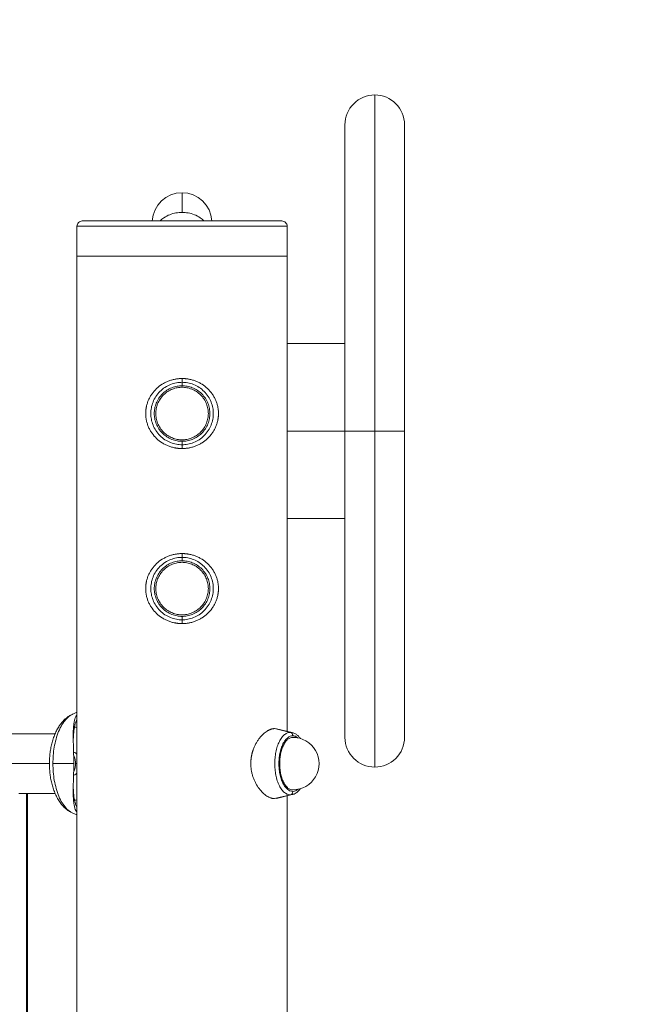
# Model space of a CAD drawing. Units: millimetres. Extents: x -962 to 4520, y -861 to 4933.
# Drawn here: x 1767 to 2122, y 3785 to 4348 of the extents above; entities that cross this region are included whole.
import ezdxf

# ---------------------------------------------------------------- set-up
doc = ezdxf.new("R2010")
doc.units = ezdxf.units.MM
doc.header["$LTSCALE"] = 20
doc.header["$PDSIZE"] = -1
doc.layers.add('размер', color=92, linetype='Continuous', lineweight=15)
doc.dimstyles.new('Размер М1.1', dxfattribs={"dimtxt": 300, "dimasz": 200, "dimexe": 1, "dimexo": 1, "dimgap": 50, "dimtad": 1, "dimdec": 0, "dimzin": 0, "dimtxsty": 'Standard', "dimcen": 2.5, "dimazin": 0, "dimtfac": 1, "dimtmove": 0, "dimatfit": 3, "dimfxl": 1, "dimtzin": 0, "dimarcsym": 0})

# ---------------------------------------------------------------- blocks, each defined once
blk = doc.blocks.new('_D_2')
at = {"layer": 'Defpoints', "color": 0, "transparency": 16777216}
for p in [(380.76, 4932.95), (2602.48, 4932.95), (2659.48, 3222.95)]:
    blk.add_point(p, dxfattribs=at)
at = {"layer": 'размер', "color": 0, "lineweight": -2, "transparency": 16777216}
for p, q in [((2601.48, 4932.95), (379.76, 4932.95)), ((380.76, 3422.95), (380.76, 4732.95)), ((2658.48, 3222.95), (379.76, 3222.95))]:
    blk.add_line(p, q, dxfattribs=at)
at = {"layer": 'размер', "color": 0, "transparency": 16777216}
for points in [[(347.43, 4732.95), (414.09, 4732.95), (380.76, 4932.95)], [(347.43, 3422.95), (414.09, 3422.95), (380.76, 3222.95)]]:
    blk.add_solid(points, dxfattribs=at)
at = {"layer": 'размер', "color": 0, "transparency": 16777216, "insert": (130.76, 4133.23), "char_height": 200, "attachment_point": 2, "rotation": 90}
blk.add_mtext('1600', dxfattribs=at)

msp = doc.modelspace()

# ---------------------------------------------------------------- linework, layer by layer
at = {"color": 7, "linetype": 'Continuous', "lineweight": 18}
for p, q in [((1952.48, 4287.95), (1952.48, 4112.95)), ((1986.48, 4112.95), (1986.48, 4287.95)), ((1799.48, 4212.95), (1799.48, 4229.95)), ((1919.48, 4229.95), (1919.48, 4212.95)), ((1799.48, 3422.95), (1799.48, 4212.95)), ((1919.48, 4212.95), (1919.48, 3941.36)), ((1952.48, 4162.95), (1919.48, 4162.95)), ((1859.48, 4142.95), (1859.48, 4140.78)), ((1952.48, 4112.95), (1952.48, 3937.95)), ((1986.48, 3937.95), (1986.48, 4112.95)), ((1859.48, 4105.12), (1859.48, 4102.95)), ((1919.48, 4062.95), (1952.48, 4062.95)), ((1859.48, 4042.95), (1859.48, 4040.78)), ((1859.48, 4005.12), (1859.48, 4002.95)), ((1799.48, 3952.28), (1797.17, 3951.28)), ((1787, 3939.95), (1729.58, 3939.95)), ((1912.31, 3942.96), (1913.44, 3942.74)), ((1912.31, 3942.95), (1921.32, 3940.78)), ((1922.41, 3940.65), (1913.46, 3942.82)), ((1797.65, 3922.95), (1785.75, 3922.95)), ((1770.75, 3905.95), (1766.25, 3905.95)), ((1770.75, 3905.95), (1770.75, 3539.96)), ((1770.76, 3905.95), (1787, 3905.95)), ((1771.16, 3540.39), (1771.16, 3905.52)), ((1921.32, 3905.12), (1912.31, 3902.95)), ((1913.46, 3903.08), (1922.41, 3905.25)), ((1919.48, 3904.54), (1919.48, 3541.36)), ((1913.44, 3903.18), (1912.31, 3902.95)), ((1797.17, 3894.62), (1799.48, 3893.63))]:
    msp.add_line(p, q, dxfattribs=at)
at = {"color": 8, "linetype": 'Continuous', "lineweight": 18}
for p, q in [((1952.31, 4112.95), (1919.48, 4112.95)), ((1922.44, 3940.58), (1921.32, 3940.78)), ((1922.39, 3940.59), (1922.67, 3940.54)), ((1721.08, 3922.95), (1783.76, 3922.95)), ((1798.65, 3922.95), (1799.48, 3922.95)), ((1921.32, 3905.12), (1922.45, 3905.33)), ((1922.72, 3905.38), (1922.39, 3905.32))]:
    msp.add_line(p, q, dxfattribs=at)
at = {"color": 7, "linetype": 'Continuous', "lineweight": 18}
for centre, radius, start, end in [((1969.48, 4287.95), 17, 89.9983, 180), ((1969.48, 4287.95), 17, 0, 89.9983), ((1859.48, 4232.13), 17, 90.0028, 177.1819), ((1859.48, 4232.13), 17, 2.8228, 90.0028), ((1922.7, 3922.95), 15, 270, 90.0121), ((1969.48, 3937.95), 17, 180, 269.9983), ((1969.48, 3937.95), 17, 269.9983, 0)]:
    msp.add_arc(centre, radius, start, end, dxfattribs=at)
at = {"color": 8, "linetype": 'Continuous', "lineweight": 18}
for points, knots in [([(1969.48, 4304.95), (1969.48, 4304.87), (1969.48, 4304.7), (1969.48, 4303.32), (1969.48, 4301.04), (1969.48, 4297.75), (1969.48, 4293.41), (1969.48, 4288.12), (1969.48, 4281.95), (1969.48, 4274.97), (1969.48, 4267.09), (1969.48, 4258.36), (1969.48, 4248.64), (1969.48, 4237.97), (1969.48, 4226.37), (1969.48, 4214.17), (1969.48, 4201.5), (1969.48, 4188.47), (1969.48, 4175.46), (1969.48, 4162.6), (1969.48, 4150), (1969.48, 4137.49), (1969.48, 4125.15), (1969.48, 4116.99), (1969.48, 4112.95)], [0, 0, 0, 0, 0.042564, 0.086243, 0.130955, 0.176623, 0.223157, 0.270454, 0.315645, 0.361308, 0.407333, 0.4536, 0.499991, 0.549189, 0.598241, 0.647002, 0.695335, 0.743107, 0.790197, 0.833872, 0.876758, 0.918781, 0.959879, 1, 1, 1, 1]), ([(1859.48, 4248.98), (1859.48, 4249), (1859.48, 4249.07), (1859.48, 4247.91), (1859.48, 4245.62), (1859.48, 4242.33), (1859.48, 4239.35), (1859.48, 4237.87)], [0, 0, 0, 0, 0.122761, 0.347011, 0.568894, 0.786984, 1, 1, 1, 1]), ([(1859.48, 4237.87), (1858.31, 4237.81), (1855.91, 4237.69), (1852.38, 4236.64), (1849.23, 4235.09), (1847.62, 4233.61), (1846.9, 4232.95)], [0, 0, 0, 0, 0.2455201, 0.5069625, 0.7791869, 1, 1, 1, 1]), ([(1859.48, 4237.87), (1860.65, 4237.81), (1863.06, 4237.69), (1866.58, 4236.64), (1869.73, 4235.09), (1871.34, 4233.61), (1872.07, 4232.95)], [0, 0, 0, 0, 0.24552, 0.506962, 0.779187, 1, 1, 1, 1]), ([(1969.48, 4112.95), (1969.48, 4108.67), (1969.48, 4100), (1969.48, 4086.89), (1969.48, 4073.6), (1969.48, 4060.23), (1969.48, 4046.88), (1969.48, 4033.94), (1969.48, 4021.49), (1969.48, 4009.62), (1969.48, 3998.19), (1969.48, 3987.31), (1969.48, 3976.86), (1969.48, 3966.98), (1969.48, 3957.8), (1969.48, 3949.58), (1969.48, 3942.38), (1969.48, 3936.24), (1969.48, 3931.24), (1969.48, 3927.33), (1969.48, 3924.42), (1969.48, 3922.37), (1969.48, 3921.27), (1969.48, 3920.82), (1969.48, 3920.95), (1969.48, 3920.95)], [0, 0, 0, 0, 0.042581, 0.086259, 0.13097, 0.176636, 0.223168, 0.270462, 0.315652, 0.361314, 0.407336, 0.453602, 0.499991, 0.549187, 0.598237, 0.646997, 0.695327, 0.743098, 0.790186, 0.833859, 0.876743, 0.918765, 0.959862, 0.999981, 1, 1, 1, 1]), ([(1797.2, 3951.21), (1796.62, 3950.95), (1795.19, 3950.31), (1793.04, 3948.27), (1790.85, 3945.26), (1788.98, 3941.45), (1787.5, 3937.1), (1786.47, 3932.44), (1785.86, 3927.69), (1785.78, 3924.5), (1785.75, 3922.95)], [0, 0, 0, 0, 0.091347, 0.223409, 0.358753, 0.495172, 0.627969, 0.757491, 0.881956, 1, 1, 1, 1]), ([(1799.48, 3943.6), (1799.48, 3943.6), (1799.03, 3943.86), (1798.55, 3943.86), (1798.08, 3943.86)], [0, 0, 0, 0, 0.007556, 1, 1, 1, 1]), ([(1925.74, 3937.47), (1925.38, 3937.8), (1924.42, 3938.67), (1923.36, 3938.77), (1922.7, 3938.83)], [0, 0, 0, 0, 0.377808, 1, 1, 1, 1]), ([(1785.75, 3922.95), (1785.78, 3921.37), (1785.86, 3918.13), (1786.5, 3913.29), (1787.57, 3908.55), (1789.09, 3904.18), (1790.99, 3900.42), (1793.17, 3897.5), (1795.26, 3895.55), (1796.65, 3894.94), (1797.2, 3894.7)], [0, 0, 0, 0, 0.120249, 0.247132, 0.379195, 0.51454, 0.65096, 0.783758, 0.913281, 1, 1, 1, 1]), ([(1922.7, 3907.08), (1923.36, 3907.14), (1924.41, 3907.23), (1925.36, 3908.1), (1925.72, 3908.42)], [0, 0, 0, 0, 0.627075, 1, 1, 1, 1]), ([(1798.08, 3902.05), (1798.55, 3902.05), (1799.03, 3902.05), (1799.48, 3902.31), (1799.48, 3902.31)], [0, 0, 0, 0, 0.992447, 1, 1, 1, 1])]:
    msp.add_open_spline(points, degree=3, knots=knots, dxfattribs=at)
at = {"color": 7, "linetype": 'Continuous', "lineweight": 18}
for points, knots in [([(1802.48, 4232.95), (1802.13, 4232.95), (1801.75, 4232.89), (1801.01, 4232.6), (1800.65, 4232.37), (1800.07, 4231.78), (1799.84, 4231.43), (1799.55, 4230.69), (1799.48, 4230.31), (1799.48, 4229.95)], [0, 0, 0, 0, 0.25, 0.25, 0.5, 0.5, 0.75, 0.75, 1, 1, 1, 1]), ([(1802.48, 4232.95), (1802.48, 4232.95), (1802.78, 4232.95), (1804.09, 4232.95), (1805.09, 4232.95), (1807.87, 4232.95), (1809.64, 4232.95), (1813.9, 4232.95), (1816.39, 4232.95), (1821.96, 4232.95), (1825.03, 4232.95), (1831.55, 4232.95), (1834.99, 4232.95), (1842.01, 4232.95), (1845.58, 4232.95), (1852.64, 4232.95), (1856.12, 4232.95), (1862.84, 4232.95), (1866.32, 4232.95), (1873.38, 4232.95), (1876.95, 4232.95), (1883.97, 4232.95), (1887.41, 4232.95), (1893.93, 4232.95), (1897, 4232.95), (1902.57, 4232.95), (1905.06, 4232.95), (1909.32, 4232.95), (1911.09, 4232.95), (1913.87, 4232.95), (1914.88, 4232.95), (1916.18, 4232.95), (1916.48, 4232.95), (1916.48, 4232.95)], [0, 0, 0, 0, 0.0625, 0.0625, 0.125, 0.125, 0.1875, 0.1875, 0.25, 0.25, 0.3125, 0.3125, 0.375, 0.375, 0.4375, 0.4375, 0.5, 0.5, 0.5625, 0.5625, 0.625, 0.625, 0.6875, 0.6875, 0.75, 0.75, 0.8125, 0.8125, 0.875, 0.875, 0.9375, 0.9375, 1, 1, 1, 1]), ([(1919.48, 4229.95), (1919.48, 4230.31), (1919.42, 4230.69), (1919.12, 4231.43), (1918.9, 4231.78), (1918.31, 4232.37), (1917.96, 4232.6), (1917.22, 4232.89), (1916.84, 4232.95), (1916.48, 4232.95)], [0, 0, 0, 0, 0.25, 0.25, 0.5, 0.5, 0.75, 0.75, 1, 1, 1, 1]), ([(1799.48, 4229.95), (1799.48, 4229.95), (1799.8, 4229.95), (1801.17, 4229.95), (1802.23, 4229.95), (1805.16, 4229.95), (1807.02, 4229.95), (1811.5, 4229.95), (1814.13, 4229.95), (1819.98, 4229.95), (1823.22, 4229.95), (1830.08, 4229.95), (1833.7, 4229.95), (1841.09, 4229.95), (1844.85, 4229.95), (1852.28, 4229.95), (1855.95, 4229.95), (1863.02, 4229.95), (1866.68, 4229.95), (1874.11, 4229.95), (1877.87, 4229.95), (1885.26, 4229.95), (1888.88, 4229.95), (1895.74, 4229.95), (1898.98, 4229.95), (1904.84, 4229.95), (1907.46, 4229.95), (1911.94, 4229.95), (1913.81, 4229.95), (1916.73, 4229.95), (1917.79, 4229.95), (1919.17, 4229.95), (1919.48, 4229.95), (1919.48, 4229.95)], [0, 0, 0, 0, 0.0625, 0.0625, 0.125, 0.125, 0.1875, 0.1875, 0.25, 0.25, 0.3125, 0.3125, 0.375, 0.375, 0.4375, 0.4375, 0.5, 0.5, 0.5625, 0.5625, 0.625, 0.625, 0.6875, 0.6875, 0.75, 0.75, 0.8125, 0.8125, 0.875, 0.875, 0.9375, 0.9375, 1, 1, 1, 1]), ([(1919.48, 4212.95), (1919.48, 4212.95), (1919.17, 4212.95), (1917.79, 4212.95), (1916.73, 4212.95), (1913.81, 4212.95), (1911.94, 4212.95), (1907.46, 4212.95), (1904.84, 4212.95), (1898.98, 4212.95), (1895.74, 4212.95), (1888.88, 4212.95), (1885.26, 4212.95), (1877.87, 4212.95), (1874.11, 4212.95), (1866.68, 4212.95), (1863.02, 4212.95), (1855.95, 4212.95), (1852.28, 4212.95), (1844.85, 4212.95), (1841.09, 4212.95), (1833.7, 4212.95), (1830.08, 4212.95), (1823.22, 4212.95), (1819.98, 4212.95), (1814.13, 4212.95), (1811.5, 4212.95), (1807.02, 4212.95), (1805.16, 4212.95), (1802.23, 4212.95), (1801.17, 4212.95), (1799.8, 4212.95), (1799.48, 4212.95), (1799.48, 4212.95)], [0, 0, 0, 0, 0.0625, 0.0625, 0.125, 0.125, 0.1875, 0.1875, 0.25, 0.25, 0.3125, 0.3125, 0.375, 0.375, 0.4375, 0.4375, 0.5, 0.5, 0.5625, 0.5625, 0.625, 0.625, 0.6875, 0.6875, 0.75, 0.75, 0.8125, 0.8125, 0.875, 0.875, 0.9375, 0.9375, 1, 1, 1, 1]), ([(1919.48, 4212.95), (1919.48, 4212.95), (1919.17, 4212.95), (1917.79, 4212.95), (1916.73, 4212.95), (1913.81, 4212.95), (1911.94, 4212.95), (1907.46, 4212.95), (1904.84, 4212.95), (1898.98, 4212.95), (1895.74, 4212.95), (1888.88, 4212.95), (1885.26, 4212.95), (1877.87, 4212.95), (1874.11, 4212.95), (1866.68, 4212.95), (1863.02, 4212.95), (1855.95, 4212.95), (1852.28, 4212.95), (1844.85, 4212.95), (1841.09, 4212.95), (1833.7, 4212.95), (1830.08, 4212.95), (1823.22, 4212.95), (1819.98, 4212.95), (1814.13, 4212.95), (1811.5, 4212.95), (1807.02, 4212.95), (1805.16, 4212.95), (1802.23, 4212.95), (1801.17, 4212.95), (1799.8, 4212.95), (1799.48, 4212.95), (1799.48, 4212.95)], [0, 0, 0, 0, 0.0625, 0.0625, 0.125, 0.125, 0.1875, 0.1875, 0.25, 0.25, 0.3125, 0.3125, 0.375, 0.375, 0.4375, 0.4375, 0.5, 0.5, 0.5625, 0.5625, 0.625, 0.625, 0.6875, 0.6875, 0.75, 0.75, 0.8125, 0.8125, 0.875, 0.875, 0.9375, 0.9375, 1, 1, 1, 1]), ([(1838.71, 4122.95), (1838.71, 4123.09), (1838.71, 4123.36), (1838.72, 4123.77), (1838.75, 4124.17), (1838.78, 4124.58), (1838.81, 4124.98), (1838.86, 4125.39), (1838.92, 4125.79), (1838.98, 4126.19), (1839.06, 4126.6), (1839.24, 4127.51), (1839.63, 4128.94), (1840.34, 4130.8), (1841.24, 4132.57), (1842.67, 4134.81), (1844.86, 4137.32), (1847.49, 4139.36), (1849.8, 4140.67), (1851.62, 4141.49), (1853.51, 4142.14), (1855.07, 4142.51), (1856.26, 4142.71), (1857.06, 4142.82), (1857.87, 4142.9), (1858.67, 4142.94), (1859.21, 4142.95), (1859.48, 4142.95)], [0, 0, 0, 0, 0.012651, 0.025284, 0.037903, 0.050517, 0.06313, 0.075751, 0.088384, 0.101037, 0.113715, 0.126426, 0.188431, 0.250878, 0.312871, 0.375329, 0.500532, 0.625652, 0.687982, 0.750129, 0.812464, 0.874625, 0.899781, 0.924865, 0.949909, 0.974943, 1, 1, 1, 1]), ([(1859.48, 4140.78), (1858.43, 4140.78), (1857.34, 4140.69), (1855.13, 4140.28), (1854.02, 4139.97), (1851.82, 4139.1), (1850.74, 4138.54), (1848.7, 4137.21), (1847.74, 4136.43), (1846, 4134.69), (1845.22, 4133.73), (1843.89, 4131.69), (1843.34, 4130.61), (1842.47, 4128.42), (1842.15, 4127.3), (1841.74, 4125.09), (1841.65, 4124), (1841.65, 4121.9), (1841.74, 4120.81), (1842.15, 4118.6), (1842.47, 4117.49), (1843.34, 4115.29), (1843.89, 4114.21), (1845.22, 4112.18), (1846, 4111.21), (1847.74, 4109.47), (1848.7, 4108.69), (1850.74, 4107.36), (1851.82, 4106.81), (1854.02, 4105.94), (1855.13, 4105.62), (1857.34, 4105.21), (1858.43, 4105.12), (1859.48, 4105.12)], [0, 0, 0, 0, 0.0625, 0.0625, 0.125, 0.125, 0.1875, 0.1875, 0.25, 0.25, 0.3125, 0.3125, 0.375, 0.375, 0.4375, 0.4375, 0.5, 0.5, 0.5625, 0.5625, 0.625, 0.625, 0.6875, 0.6875, 0.75, 0.75, 0.8125, 0.8125, 0.875, 0.875, 0.9375, 0.9375, 1, 1, 1, 1]), ([(1859.48, 4142.95), (1859.63, 4142.95), (1859.93, 4142.95), (1860.38, 4142.93), (1860.83, 4142.91), (1861.27, 4142.88), (1861.72, 4142.84), (1862.17, 4142.78), (1862.61, 4142.72), (1863.06, 4142.65), (1864.01, 4142.48), (1865.46, 4142.14), (1867.35, 4141.49), (1869.17, 4140.67), (1871.47, 4139.36), (1874.11, 4137.32), (1876.29, 4134.81), (1877.72, 4132.57), (1878.62, 4130.8), (1879.34, 4128.94), (1879.75, 4127.38), (1879.98, 4126.2), (1880.11, 4125.39), (1880.19, 4124.58), (1880.24, 4123.77), (1880.25, 4123.22), (1880.25, 4122.95)], [0, 0, 0, 0, 0.013925, 0.027838, 0.041747, 0.055655, 0.069568, 0.083492, 0.097432, 0.111393, 0.125381, 0.187536, 0.249877, 0.312019, 0.374354, 0.499474, 0.624678, 0.687131, 0.749129, 0.811571, 0.873582, 0.898968, 0.924251, 0.949484, 0.974716, 1, 1, 1, 1]), ([(1859.48, 4140.78), (1859.48, 4140.74), (1859.48, 4140.66), (1859.48, 4140.43), (1859.48, 4140.27), (1859.48, 4139.9), (1859.48, 4139.69), (1859.48, 4139.26), (1859.48, 4139.04), (1859.48, 4138.83)], [0, 0, 0, 0, 0.25, 0.25, 0.5, 0.5, 0.75, 0.75, 1, 1, 1, 1]), ([(1859.48, 4105.12), (1860.53, 4105.12), (1861.62, 4105.21), (1863.83, 4105.62), (1864.95, 4105.94), (1867.14, 4106.81), (1868.22, 4107.36), (1870.26, 4108.69), (1871.22, 4109.47), (1872.96, 4111.21), (1873.74, 4112.18), (1875.07, 4114.21), (1875.63, 4115.29), (1876.5, 4117.49), (1876.81, 4118.6), (1877.22, 4120.81), (1877.31, 4121.9), (1877.31, 4124), (1877.22, 4125.09), (1876.81, 4127.3), (1876.5, 4128.42), (1875.63, 4130.61), (1875.07, 4131.69), (1873.74, 4133.73), (1872.96, 4134.69), (1871.22, 4136.43), (1870.26, 4137.21), (1868.22, 4138.54), (1867.14, 4139.1), (1864.95, 4139.97), (1863.83, 4140.28), (1861.62, 4140.69), (1860.53, 4140.78), (1859.48, 4140.78)], [0, 0, 0, 0, 0.0625, 0.0625, 0.125, 0.125, 0.1875, 0.1875, 0.25, 0.25, 0.3125, 0.3125, 0.375, 0.375, 0.4375, 0.4375, 0.5, 0.5, 0.5625, 0.5625, 0.625, 0.625, 0.6875, 0.6875, 0.75, 0.75, 0.8125, 0.8125, 0.875, 0.875, 0.9375, 0.9375, 1, 1, 1, 1]), ([(1859.48, 4138.83), (1858.55, 4138.83), (1857.58, 4138.74), (1855.61, 4138.38), (1854.62, 4138.1), (1852.66, 4137.32), (1851.7, 4136.83), (1849.89, 4135.65), (1849.03, 4134.95), (1847.48, 4133.4), (1846.79, 4132.55), (1845.6, 4130.73), (1845.11, 4129.77), (1844.34, 4127.82), (1844.05, 4126.82), (1843.69, 4124.86), (1843.61, 4123.89), (1843.61, 4122.02), (1843.69, 4121.05), (1844.05, 4119.08), (1844.34, 4118.09), (1845.11, 4116.13), (1845.6, 4115.17), (1846.79, 4113.36), (1847.48, 4112.5), (1849.03, 4110.95), (1849.89, 4110.26), (1851.7, 4109.07), (1852.66, 4108.58), (1854.62, 4107.81), (1855.61, 4107.53), (1857.58, 4107.16), (1858.55, 4107.08), (1859.48, 4107.08)], [0, 0, 0, 0, 0.0625, 0.0625, 0.125, 0.125, 0.1875, 0.1875, 0.25, 0.25, 0.3125, 0.3125, 0.375, 0.375, 0.4375, 0.4375, 0.5, 0.5, 0.5625, 0.5625, 0.625, 0.625, 0.6875, 0.6875, 0.75, 0.75, 0.8125, 0.8125, 0.875, 0.875, 0.9375, 0.9375, 1, 1, 1, 1]), ([(1859.48, 4137.95), (1858.6, 4137.95), (1857.68, 4137.87), (1855.82, 4137.53), (1854.88, 4137.26), (1853.04, 4136.53), (1852.13, 4136.07), (1850.42, 4134.95), (1849.61, 4134.29), (1848.14, 4132.83), (1847.49, 4132.02), (1846.37, 4130.3), (1845.9, 4129.4), (1845.17, 4127.55), (1844.9, 4126.61), (1844.56, 4124.75), (1844.48, 4123.84), (1844.48, 4122.07), (1844.56, 4121.15), (1844.9, 4119.29), (1845.17, 4118.35), (1845.9, 4116.51), (1846.37, 4115.6), (1847.49, 4113.89), (1848.14, 4113.08), (1849.61, 4111.61), (1850.42, 4110.96), (1852.13, 4109.84), (1853.04, 4109.37), (1854.88, 4108.64), (1855.82, 4108.37), (1857.68, 4108.03), (1858.6, 4107.95), (1859.48, 4107.95)], [0, 0, 0, 0, 0.0625, 0.0625, 0.125, 0.125, 0.1875, 0.1875, 0.25, 0.25, 0.3125, 0.3125, 0.375, 0.375, 0.4375, 0.4375, 0.5, 0.5, 0.5625, 0.5625, 0.625, 0.625, 0.6875, 0.6875, 0.75, 0.75, 0.8125, 0.8125, 0.875, 0.875, 0.9375, 0.9375, 1, 1, 1, 1]), ([(1875.36, 4122.95), (1875.36, 4123.89), (1875.27, 4124.86), (1874.91, 4126.82), (1874.63, 4127.82), (1873.85, 4129.77), (1873.36, 4130.73), (1872.17, 4132.55), (1871.48, 4133.4), (1869.93, 4134.95), (1869.08, 4135.65), (1867.26, 4136.83), (1866.3, 4137.32), (1864.35, 4138.1), (1863.35, 4138.38), (1861.39, 4138.74), (1860.42, 4138.83), (1859.48, 4138.83)], [0, 0, 0, 0, 0.125, 0.125, 0.25, 0.25, 0.375, 0.375, 0.5, 0.5, 0.625, 0.625, 0.75, 0.75, 0.875, 0.875, 1, 1, 1, 1]), ([(1874.48, 4122.95), (1874.48, 4123.84), (1874.4, 4124.75), (1874.06, 4126.61), (1873.79, 4127.55), (1873.06, 4129.4), (1872.6, 4130.3), (1871.48, 4132.02), (1870.82, 4132.83), (1869.36, 4134.29), (1868.55, 4134.95), (1866.83, 4136.07), (1865.93, 4136.53), (1864.08, 4137.26), (1863.14, 4137.53), (1861.28, 4137.87), (1860.37, 4137.95), (1859.48, 4137.95)], [0, 0, 0, 0, 0.125, 0.125, 0.25, 0.25, 0.375, 0.375, 0.5, 0.5, 0.625, 0.625, 0.75, 0.75, 0.875, 0.875, 1, 1, 1, 1]), ([(1859.48, 4102.95), (1859.33, 4102.95), (1859.03, 4102.95), (1858.58, 4102.97), (1858.14, 4102.99), (1857.69, 4103.03), (1857.24, 4103.07), (1856.8, 4103.12), (1856.35, 4103.18), (1855.91, 4103.25), (1854.95, 4103.42), (1853.51, 4103.77), (1851.62, 4104.41), (1849.8, 4105.23), (1847.49, 4106.54), (1844.86, 4108.59), (1842.67, 4111.1), (1841.24, 4113.33), (1840.34, 4115.11), (1839.63, 4116.97), (1839.21, 4118.52), (1838.98, 4119.71), (1838.86, 4120.51), (1838.77, 4121.32), (1838.72, 4122.14), (1838.71, 4122.68), (1838.71, 4122.95)], [0, 0, 0, 0, 0.013924, 0.027838, 0.041746, 0.055654, 0.069568, 0.083492, 0.097433, 0.111395, 0.125384, 0.187547, 0.249895, 0.312046, 0.374387, 0.499513, 0.62471, 0.687158, 0.749147, 0.811582, 0.873585, 0.898969, 0.924251, 0.949483, 0.974715, 1, 1, 1, 1]), ([(1859.48, 4107.95), (1860.37, 4107.95), (1861.28, 4108.03), (1863.14, 4108.37), (1864.08, 4108.64), (1865.93, 4109.37), (1866.83, 4109.84), (1868.55, 4110.96), (1869.36, 4111.61), (1870.82, 4113.08), (1871.48, 4113.89), (1872.6, 4115.6), (1873.06, 4116.51), (1873.79, 4118.35), (1874.06, 4119.29), (1874.4, 4121.15), (1874.48, 4122.07), (1874.48, 4122.95)], [0, 0, 0, 0, 0.125, 0.125, 0.25, 0.25, 0.375, 0.375, 0.5, 0.5, 0.625, 0.625, 0.75, 0.75, 0.875, 0.875, 1, 1, 1, 1]), ([(1859.48, 4107.08), (1860.42, 4107.08), (1861.39, 4107.16), (1863.35, 4107.53), (1864.35, 4107.81), (1866.3, 4108.58), (1867.26, 4109.07), (1869.08, 4110.26), (1869.93, 4110.95), (1871.48, 4112.5), (1872.17, 4113.36), (1873.36, 4115.17), (1873.85, 4116.13), (1874.63, 4118.09), (1874.91, 4119.08), (1875.27, 4121.05), (1875.36, 4122.02), (1875.36, 4122.95)], [0, 0, 0, 0, 0.125, 0.125, 0.25, 0.25, 0.375, 0.375, 0.5, 0.5, 0.625, 0.625, 0.75, 0.75, 0.875, 0.875, 1, 1, 1, 1]), ([(1880.25, 4122.95), (1880.25, 4122.82), (1880.25, 4122.54), (1880.24, 4122.14), (1880.22, 4121.73), (1880.19, 4121.32), (1880.15, 4120.92), (1880.1, 4120.52), (1880.05, 4120.11), (1879.98, 4119.71), (1879.91, 4119.31), (1879.72, 4118.39), (1879.34, 4116.97), (1878.62, 4115.11), (1877.72, 4113.33), (1876.29, 4111.1), (1874.11, 4108.59), (1871.47, 4106.54), (1869.17, 4105.23), (1867.35, 4104.41), (1865.46, 4103.77), (1863.89, 4103.39), (1862.7, 4103.19), (1861.9, 4103.08), (1861.1, 4103.01), (1860.29, 4102.96), (1859.75, 4102.96), (1859.48, 4102.95)], [0, 0, 0, 0, 0.012652, 0.025284, 0.037904, 0.050517, 0.063131, 0.07575, 0.088383, 0.101035, 0.113713, 0.126422, 0.18842, 0.25086, 0.312844, 0.375297, 0.500494, 0.62562, 0.687955, 0.750111, 0.812454, 0.874622, 0.89978, 0.924865, 0.949909, 0.974944, 1, 1, 1, 1]), ([(1952.48, 4112.95), (1952.48, 4112.95), (1952.48, 4112.95), (1952.5, 4112.95), (1952.53, 4112.95), (1952.56, 4112.95), (1952.61, 4112.95), (1952.67, 4112.95), (1952.74, 4112.95), (1952.82, 4112.95), (1952.91, 4112.95), (1953.01, 4112.95), (1953.12, 4112.95), (1953.24, 4112.95), (1953.38, 4112.95), (1953.52, 4112.95), (1953.9, 4112.95), (1954.62, 4112.95), (1955.89, 4112.95), (1957.67, 4112.95), (1960.08, 4112.95), (1962.39, 4112.95), (1963.98, 4112.95), (1964.74, 4112.95), (1965.51, 4112.95), (1966.29, 4112.95), (1967.08, 4112.95), (1967.87, 4112.95), (1968.68, 4112.95), (1969.21, 4112.95), (1969.48, 4112.95)], [0, 0, 0, 0, 0.016161, 0.032256, 0.048295, 0.064289, 0.080247, 0.09618, 0.112098, 0.128012, 0.143931, 0.159865, 0.175826, 0.191823, 0.207867, 0.223966, 0.240133, 0.327052, 0.413174, 0.500134, 0.629985, 0.759882, 0.790128, 0.820173, 0.850085, 0.87993, 0.909776, 0.939692, 0.969745, 1, 1, 1, 1]), ([(1969.48, 4112.95), (1969.34, 4112.95), (1969.05, 4112.95), (1968.62, 4112.95), (1968.19, 4112.95), (1967.77, 4112.95), (1967.34, 4112.95), (1966.92, 4112.95), (1966.5, 4112.95), (1966.09, 4112.95), (1965.67, 4112.95), (1965.26, 4112.95), (1964.85, 4112.95), (1964.44, 4112.95), (1964.03, 4112.95), (1963.62, 4112.95), (1962.63, 4112.95), (1961.11, 4112.95), (1959.17, 4112.95), (1957.13, 4112.95), (1955.17, 4112.95), (1953.97, 4112.95), (1953.39, 4112.95), (1953.15, 4112.95), (1952.94, 4112.95), (1952.77, 4112.95), (1952.64, 4112.95), (1952.55, 4112.95), (1952.49, 4112.95), (1952.48, 4112.95), (1952.48, 4112.95)], [0, 0, 0, 0, 0.016163, 0.032259, 0.0483, 0.064295, 0.080254, 0.096188, 0.112106, 0.128019, 0.143938, 0.159872, 0.175832, 0.191828, 0.20787, 0.223969, 0.240133, 0.327066, 0.413188, 0.500134, 0.630001, 0.759882, 0.790131, 0.820179, 0.850092, 0.879937, 0.909784, 0.939698, 0.969748, 1, 1, 1, 1]), ([(1969.48, 4112.95), (1970.52, 4112.95), (1972.65, 4112.95), (1975.82, 4112.95), (1978.87, 4112.95), (1981.59, 4112.95), (1983.79, 4112.95), (1985.39, 4112.95), (1986.24, 4112.95), (1986.58, 4112.95), (1986.47, 4112.95), (1986.47, 4112.95)], [0, 0, 0, 0, 0.11577, 0.238475, 0.366282, 0.4968, 0.627319, 0.755125, 0.87783, 0.9936, 1, 1, 1, 1]), ([(1986.47, 4112.95), (1986.47, 4112.95), (1986.58, 4112.95), (1986.24, 4112.95), (1985.39, 4112.95), (1983.79, 4112.95), (1981.59, 4112.95), (1978.87, 4112.95), (1975.82, 4112.95), (1972.65, 4112.95), (1970.52, 4112.95), (1969.48, 4112.95)], [0, 0, 0, 0, 0.0063995, 0.1221699, 0.2448749, 0.3726812, 0.5031998, 0.6337183, 0.7615246, 0.8842296, 1, 1, 1, 1]), ([(1859.48, 4107.08), (1859.48, 4106.87), (1859.48, 4106.65), (1859.48, 4106.21), (1859.48, 4106), (1859.48, 4105.63), (1859.48, 4105.48), (1859.48, 4105.24), (1859.48, 4105.16), (1859.48, 4105.12)], [0, 0, 0, 0, 0.25, 0.25, 0.5, 0.5, 0.75, 0.75, 1, 1, 1, 1]), ([(1838.71, 4022.95), (1838.71, 4023.09), (1838.71, 4023.36), (1838.72, 4023.77), (1838.75, 4024.17), (1838.78, 4024.58), (1838.81, 4024.98), (1838.86, 4025.39), (1838.92, 4025.79), (1838.98, 4026.19), (1839.06, 4026.6), (1839.24, 4027.51), (1839.63, 4028.94), (1840.34, 4030.8), (1841.24, 4032.57), (1842.67, 4034.81), (1844.86, 4037.32), (1847.49, 4039.36), (1849.8, 4040.67), (1851.62, 4041.49), (1853.51, 4042.14), (1855.07, 4042.51), (1856.26, 4042.71), (1857.06, 4042.82), (1857.87, 4042.9), (1858.67, 4042.94), (1859.21, 4042.95), (1859.48, 4042.95)], [0, 0, 0, 0, 0.012651, 0.025284, 0.037903, 0.050517, 0.06313, 0.075751, 0.088384, 0.101037, 0.113715, 0.126426, 0.188431, 0.250878, 0.312871, 0.375329, 0.500532, 0.625652, 0.687982, 0.750129, 0.812464, 0.874625, 0.899781, 0.924865, 0.949909, 0.974943, 1, 1, 1, 1]), ([(1859.48, 4040.78), (1858.43, 4040.78), (1857.34, 4040.69), (1855.13, 4040.28), (1854.02, 4039.97), (1851.82, 4039.1), (1850.74, 4038.54), (1848.7, 4037.21), (1847.74, 4036.43), (1846, 4034.69), (1845.22, 4033.73), (1843.89, 4031.69), (1843.34, 4030.61), (1842.47, 4028.42), (1842.15, 4027.3), (1841.74, 4025.09), (1841.65, 4024), (1841.65, 4021.9), (1841.74, 4020.81), (1842.15, 4018.6), (1842.47, 4017.49), (1843.34, 4015.29), (1843.89, 4014.21), (1845.22, 4012.18), (1846, 4011.21), (1847.74, 4009.47), (1848.7, 4008.69), (1850.74, 4007.36), (1851.82, 4006.81), (1854.02, 4005.94), (1855.13, 4005.62), (1857.34, 4005.21), (1858.43, 4005.12), (1859.48, 4005.12)], [0, 0, 0, 0, 0.0625, 0.0625, 0.125, 0.125, 0.1875, 0.1875, 0.25, 0.25, 0.3125, 0.3125, 0.375, 0.375, 0.4375, 0.4375, 0.5, 0.5, 0.5625, 0.5625, 0.625, 0.625, 0.6875, 0.6875, 0.75, 0.75, 0.8125, 0.8125, 0.875, 0.875, 0.9375, 0.9375, 1, 1, 1, 1]), ([(1859.48, 4038.83), (1858.55, 4038.83), (1857.58, 4038.74), (1855.61, 4038.38), (1854.62, 4038.1), (1852.66, 4037.32), (1851.7, 4036.83), (1849.89, 4035.65), (1849.03, 4034.95), (1847.48, 4033.4), (1846.79, 4032.55), (1845.6, 4030.73), (1845.11, 4029.77), (1844.34, 4027.82), (1844.05, 4026.82), (1843.69, 4024.86), (1843.61, 4023.89), (1843.61, 4022.02), (1843.69, 4021.05), (1844.05, 4019.08), (1844.34, 4018.09), (1845.11, 4016.13), (1845.6, 4015.17), (1846.79, 4013.36), (1847.48, 4012.5), (1849.03, 4010.95), (1849.89, 4010.26), (1851.7, 4009.07), (1852.66, 4008.58), (1854.62, 4007.81), (1855.61, 4007.53), (1857.58, 4007.16), (1858.55, 4007.08), (1859.48, 4007.08)], [0, 0, 0, 0, 0.0625, 0.0625, 0.125, 0.125, 0.1875, 0.1875, 0.25, 0.25, 0.3125, 0.3125, 0.375, 0.375, 0.4375, 0.4375, 0.5, 0.5, 0.5625, 0.5625, 0.625, 0.625, 0.6875, 0.6875, 0.75, 0.75, 0.8125, 0.8125, 0.875, 0.875, 0.9375, 0.9375, 1, 1, 1, 1]), ([(1859.48, 4042.95), (1859.63, 4042.95), (1859.93, 4042.95), (1860.38, 4042.93), (1860.83, 4042.91), (1861.27, 4042.88), (1861.72, 4042.84), (1862.17, 4042.78), (1862.61, 4042.72), (1863.06, 4042.65), (1864.01, 4042.48), (1865.46, 4042.14), (1867.35, 4041.49), (1869.17, 4040.67), (1871.47, 4039.36), (1874.11, 4037.32), (1876.29, 4034.81), (1877.72, 4032.57), (1878.62, 4030.8), (1879.34, 4028.94), (1879.75, 4027.38), (1879.98, 4026.2), (1880.11, 4025.39), (1880.19, 4024.58), (1880.24, 4023.77), (1880.25, 4023.22), (1880.25, 4022.95)], [0, 0, 0, 0, 0.013925, 0.027838, 0.041747, 0.055655, 0.069568, 0.083492, 0.097432, 0.111393, 0.125381, 0.187536, 0.249877, 0.312019, 0.374354, 0.499474, 0.624678, 0.687131, 0.749129, 0.811571, 0.873582, 0.898968, 0.924251, 0.949484, 0.974716, 1, 1, 1, 1]), ([(1859.48, 4040.78), (1859.48, 4040.74), (1859.48, 4040.66), (1859.48, 4040.43), (1859.48, 4040.27), (1859.48, 4039.9), (1859.48, 4039.69), (1859.48, 4039.26), (1859.48, 4039.04), (1859.48, 4038.83)], [0, 0, 0, 0, 0.25, 0.25, 0.5, 0.5, 0.75, 0.75, 1, 1, 1, 1]), ([(1859.48, 4005.12), (1860.53, 4005.12), (1861.62, 4005.21), (1863.83, 4005.62), (1864.95, 4005.94), (1867.14, 4006.81), (1868.22, 4007.36), (1870.26, 4008.69), (1871.22, 4009.47), (1872.96, 4011.21), (1873.74, 4012.18), (1875.07, 4014.21), (1875.63, 4015.29), (1876.5, 4017.49), (1876.81, 4018.6), (1877.22, 4020.81), (1877.31, 4021.9), (1877.31, 4024), (1877.22, 4025.09), (1876.81, 4027.3), (1876.5, 4028.42), (1875.63, 4030.61), (1875.07, 4031.69), (1873.74, 4033.73), (1872.96, 4034.69), (1871.22, 4036.43), (1870.26, 4037.21), (1868.22, 4038.54), (1867.14, 4039.1), (1864.95, 4039.97), (1863.83, 4040.28), (1861.62, 4040.69), (1860.53, 4040.78), (1859.48, 4040.78)], [0, 0, 0, 0, 0.0625, 0.0625, 0.125, 0.125, 0.1875, 0.1875, 0.25, 0.25, 0.3125, 0.3125, 0.375, 0.375, 0.4375, 0.4375, 0.5, 0.5, 0.5625, 0.5625, 0.625, 0.625, 0.6875, 0.6875, 0.75, 0.75, 0.8125, 0.8125, 0.875, 0.875, 0.9375, 0.9375, 1, 1, 1, 1]), ([(1875.36, 4022.95), (1875.36, 4023.89), (1875.27, 4024.86), (1874.91, 4026.82), (1874.63, 4027.82), (1873.85, 4029.77), (1873.36, 4030.73), (1872.17, 4032.55), (1871.48, 4033.4), (1869.93, 4034.95), (1869.08, 4035.65), (1867.26, 4036.83), (1866.3, 4037.32), (1864.35, 4038.1), (1863.35, 4038.38), (1861.39, 4038.74), (1860.42, 4038.83), (1859.48, 4038.83)], [0, 0, 0, 0, 0.125, 0.125, 0.25, 0.25, 0.375, 0.375, 0.5, 0.5, 0.625, 0.625, 0.75, 0.75, 0.875, 0.875, 1, 1, 1, 1]), ([(1859.48, 4037.95), (1858.6, 4037.95), (1857.68, 4037.87), (1855.82, 4037.53), (1854.88, 4037.26), (1853.04, 4036.53), (1852.13, 4036.07), (1850.42, 4034.95), (1849.61, 4034.29), (1848.14, 4032.83), (1847.49, 4032.02), (1846.37, 4030.3), (1845.9, 4029.4), (1845.17, 4027.55), (1844.9, 4026.61), (1844.56, 4024.75), (1844.48, 4023.84), (1844.48, 4022.07), (1844.56, 4021.15), (1844.9, 4019.29), (1845.17, 4018.35), (1845.9, 4016.51), (1846.37, 4015.6), (1847.49, 4013.89), (1848.14, 4013.08), (1849.61, 4011.61), (1850.42, 4010.96), (1852.13, 4009.84), (1853.04, 4009.37), (1854.88, 4008.64), (1855.82, 4008.37), (1857.68, 4008.03), (1858.6, 4007.95), (1859.48, 4007.95)], [0, 0, 0, 0, 0.0625, 0.0625, 0.125, 0.125, 0.1875, 0.1875, 0.25, 0.25, 0.3125, 0.3125, 0.375, 0.375, 0.4375, 0.4375, 0.5, 0.5, 0.5625, 0.5625, 0.625, 0.625, 0.6875, 0.6875, 0.75, 0.75, 0.8125, 0.8125, 0.875, 0.875, 0.9375, 0.9375, 1, 1, 1, 1]), ([(1874.48, 4022.95), (1874.48, 4023.84), (1874.4, 4024.75), (1874.06, 4026.61), (1873.79, 4027.55), (1873.06, 4029.4), (1872.6, 4030.3), (1871.48, 4032.02), (1870.82, 4032.83), (1869.36, 4034.29), (1868.55, 4034.95), (1866.83, 4036.07), (1865.93, 4036.53), (1864.08, 4037.26), (1863.14, 4037.53), (1861.28, 4037.87), (1860.37, 4037.95), (1859.48, 4037.95)], [0, 0, 0, 0, 0.125, 0.125, 0.25, 0.25, 0.375, 0.375, 0.5, 0.5, 0.625, 0.625, 0.75, 0.75, 0.875, 0.875, 1, 1, 1, 1]), ([(1859.48, 4002.95), (1859.33, 4002.95), (1859.03, 4002.95), (1858.58, 4002.97), (1858.14, 4002.99), (1857.69, 4003.03), (1857.24, 4003.07), (1856.8, 4003.12), (1856.35, 4003.18), (1855.91, 4003.25), (1854.95, 4003.42), (1853.51, 4003.77), (1851.62, 4004.41), (1849.8, 4005.23), (1847.49, 4006.54), (1844.86, 4008.59), (1842.67, 4011.1), (1841.24, 4013.33), (1840.34, 4015.11), (1839.63, 4016.97), (1839.21, 4018.52), (1838.98, 4019.71), (1838.86, 4020.51), (1838.77, 4021.32), (1838.72, 4022.14), (1838.71, 4022.68), (1838.71, 4022.95)], [0, 0, 0, 0, 0.013924, 0.027838, 0.041746, 0.055654, 0.069568, 0.083492, 0.097433, 0.111395, 0.125384, 0.187547, 0.249895, 0.312046, 0.374387, 0.499513, 0.62471, 0.687158, 0.749147, 0.811582, 0.873585, 0.898969, 0.924251, 0.949483, 0.974715, 1, 1, 1, 1]), ([(1859.48, 4007.95), (1860.37, 4007.95), (1861.28, 4008.03), (1863.14, 4008.37), (1864.08, 4008.64), (1865.93, 4009.37), (1866.83, 4009.84), (1868.55, 4010.96), (1869.36, 4011.61), (1870.82, 4013.08), (1871.48, 4013.89), (1872.6, 4015.6), (1873.06, 4016.51), (1873.79, 4018.35), (1874.06, 4019.29), (1874.4, 4021.15), (1874.48, 4022.07), (1874.48, 4022.95)], [0, 0, 0, 0, 0.125, 0.125, 0.25, 0.25, 0.375, 0.375, 0.5, 0.5, 0.625, 0.625, 0.75, 0.75, 0.875, 0.875, 1, 1, 1, 1]), ([(1859.48, 4007.08), (1860.42, 4007.08), (1861.39, 4007.16), (1863.35, 4007.53), (1864.35, 4007.81), (1866.3, 4008.58), (1867.26, 4009.07), (1869.08, 4010.26), (1869.93, 4010.95), (1871.48, 4012.5), (1872.17, 4013.36), (1873.36, 4015.17), (1873.85, 4016.13), (1874.63, 4018.09), (1874.91, 4019.08), (1875.27, 4021.05), (1875.36, 4022.02), (1875.36, 4022.95)], [0, 0, 0, 0, 0.125, 0.125, 0.25, 0.25, 0.375, 0.375, 0.5, 0.5, 0.625, 0.625, 0.75, 0.75, 0.875, 0.875, 1, 1, 1, 1]), ([(1880.25, 4022.95), (1880.25, 4022.82), (1880.25, 4022.54), (1880.24, 4022.14), (1880.22, 4021.73), (1880.19, 4021.32), (1880.15, 4020.92), (1880.1, 4020.52), (1880.05, 4020.11), (1879.98, 4019.71), (1879.91, 4019.31), (1879.72, 4018.39), (1879.34, 4016.97), (1878.62, 4015.11), (1877.72, 4013.33), (1876.29, 4011.1), (1874.11, 4008.59), (1871.47, 4006.54), (1869.17, 4005.23), (1867.35, 4004.41), (1865.46, 4003.77), (1863.89, 4003.39), (1862.7, 4003.19), (1861.9, 4003.08), (1861.1, 4003.01), (1860.29, 4002.96), (1859.75, 4002.96), (1859.48, 4002.95)], [0, 0, 0, 0, 0.012652, 0.025284, 0.037904, 0.050517, 0.063131, 0.07575, 0.088383, 0.101035, 0.113713, 0.126422, 0.18842, 0.25086, 0.312844, 0.375297, 0.500494, 0.62562, 0.687955, 0.750111, 0.812454, 0.874622, 0.89978, 0.924865, 0.949909, 0.974944, 1, 1, 1, 1]), ([(1859.48, 4007.08), (1859.48, 4006.87), (1859.48, 4006.65), (1859.48, 4006.21), (1859.48, 4006), (1859.48, 4005.63), (1859.48, 4005.48), (1859.48, 4005.24), (1859.48, 4005.16), (1859.48, 4005.12)], [0, 0, 0, 0, 0.25, 0.25, 0.5, 0.5, 0.75, 0.75, 1, 1, 1, 1]), ([(1797.16, 3951.25), (1797.02, 3951.2), (1796.24, 3950.91), (1794.9, 3950.1), (1793.17, 3948.84), (1791.56, 3947.3), (1790.05, 3945.49), (1788.66, 3943.4), (1787.42, 3941.06), (1786.34, 3938.5), (1785.45, 3935.77), (1784.74, 3932.93), (1784.22, 3930), (1783.89, 3927.01), (1783.77, 3924.65), (1783.76, 3923.3), (1783.76, 3922.95)], [0, 0, 0, 0, 0.014572, 0.083146, 0.153728, 0.227239, 0.304341, 0.385093, 0.4687, 0.553748, 0.638672, 0.722907, 0.806382, 0.88924, 0.971711, 1, 1, 1, 1]), ([(1799.48, 3950.97), (1799.26, 3950.59), (1798.78, 3949.79), (1798.25, 3948.29), (1797.87, 3946.68), (1797.61, 3945.08), (1797.46, 3943.53), (1797.36, 3941.82), (1797.31, 3939.94), (1797.32, 3937.89), (1797.37, 3935.51), (1797.45, 3932.78), (1797.55, 3929.61), (1797.64, 3926.33), (1797.65, 3924.07), (1797.65, 3922.95)], [0, 0, 0, 0, 0.075026, 0.159269, 0.244497, 0.308681, 0.372036, 0.434722, 0.505702, 0.574967, 0.642853, 0.733902, 0.821484, 0.911717, 1, 1, 1, 1]), ([(1797.36, 3935.88), (1797.38, 3936.68), (1797.43, 3938.63), (1797.64, 3941.38), (1798.15, 3944.45), (1798.7, 3946.67), (1799.36, 3947.6), (1799.48, 3947.77)], [0, 0, 0, 0, 0.156455, 0.378704, 0.608015, 0.929413, 1, 1, 1, 1]), ([(1898.71, 3922.95), (1898.71, 3923.1), (1898.71, 3923.39), (1898.72, 3923.82), (1898.74, 3924.25), (1898.77, 3924.68), (1898.81, 3925.11), (1898.85, 3925.54), (1898.9, 3925.96), (1898.96, 3926.39), (1899.02, 3926.81), (1899.1, 3927.23), (1899.18, 3927.64), (1899.27, 3928.06), (1899.36, 3928.47), (1899.47, 3928.89), (1899.58, 3929.3), (1899.7, 3929.71), (1899.82, 3930.11), (1899.96, 3930.52), (1900.26, 3931.4), (1900.8, 3932.73), (1901.64, 3934.41), (1902.58, 3935.98), (1903.61, 3937.41), (1904.68, 3938.69), (1905.78, 3939.81), (1906.9, 3940.76), (1907.82, 3941.41), (1908.53, 3941.83), (1909.03, 3942.1), (1909.52, 3942.33), (1910, 3942.52), (1910.48, 3942.68), (1910.95, 3942.8), (1911.41, 3942.89), (1911.87, 3942.95), (1912.16, 3942.95), (1912.31, 3942.96)], [0, 0, 0, 0, 0.013494, 0.026938, 0.040342, 0.053713, 0.067057, 0.080383, 0.093698, 0.107009, 0.120325, 0.133654, 0.147001, 0.160375, 0.173784, 0.187234, 0.200733, 0.214287, 0.227904, 0.24159, 0.255352, 0.318455, 0.381315, 0.444529, 0.508646, 0.570725, 0.632239, 0.693631, 0.755322, 0.782806, 0.810126, 0.83732, 0.864426, 0.891484, 0.918532, 0.945608, 0.972752, 1, 1, 1, 1]), ([(1921.32, 3940.78), (1920.8, 3940.78), (1920.25, 3940.69), (1919.15, 3940.28), (1918.59, 3939.97), (1917.49, 3939.1), (1916.95, 3938.54), (1915.93, 3937.21), (1915.45, 3936.43), (1914.58, 3934.69), (1914.19, 3933.73), (1913.53, 3931.69), (1913.25, 3930.61), (1912.82, 3928.42), (1912.66, 3927.3), (1912.45, 3925.09), (1912.41, 3924), (1912.41, 3921.9), (1912.45, 3920.81), (1912.66, 3918.6), (1912.82, 3917.49), (1913.25, 3915.29), (1913.53, 3914.21), (1914.19, 3912.18), (1914.58, 3911.21), (1915.45, 3909.47), (1915.93, 3908.69), (1916.95, 3907.36), (1917.49, 3906.81), (1918.59, 3905.94), (1919.15, 3905.62), (1920.25, 3905.21), (1920.8, 3905.12), (1921.32, 3905.12)], [0, 0, 0, 0, 0.0625, 0.0625, 0.125, 0.125, 0.1875, 0.1875, 0.25, 0.25, 0.3125, 0.3125, 0.375, 0.375, 0.4375, 0.4375, 0.5, 0.5, 0.5625, 0.5625, 0.625, 0.625, 0.6875, 0.6875, 0.75, 0.75, 0.8125, 0.8125, 0.875, 0.875, 0.9375, 0.9375, 1, 1, 1, 1]), ([(1922.7, 3938.83), (1922.23, 3938.83), (1921.75, 3938.74), (1920.77, 3938.38), (1920.27, 3938.1), (1919.29, 3937.32), (1918.81, 3936.83), (1917.9, 3935.65), (1917.48, 3934.95), (1916.7, 3933.4), (1916.35, 3932.55), (1915.76, 3930.73), (1915.52, 3929.77), (1915.13, 3927.82), (1914.99, 3926.82), (1914.81, 3924.86), (1914.76, 3923.89), (1914.76, 3922.95)], [0, 0, 0, 0, 0.125, 0.125, 0.25, 0.25, 0.375, 0.375, 0.5, 0.5, 0.625, 0.625, 0.75, 0.75, 0.875, 0.875, 1, 1, 1, 1]), ([(1922.7, 3937.95), (1922.26, 3937.95), (1921.8, 3937.87), (1920.87, 3937.53), (1920.4, 3937.26), (1919.48, 3936.53), (1919.03, 3936.07), (1918.17, 3934.95), (1917.76, 3934.29), (1917.03, 3932.83), (1916.7, 3932.02), (1916.14, 3930.3), (1915.91, 3929.4), (1915.55, 3927.55), (1915.41, 3926.61), (1915.24, 3924.75), (1915.2, 3923.84), (1915.2, 3922.95)], [0, 0, 0, 0, 0.125, 0.125, 0.25, 0.25, 0.375, 0.375, 0.5, 0.5, 0.625, 0.625, 0.75, 0.75, 0.875, 0.875, 1, 1, 1, 1]), ([(1921.32, 3940.78), (1921.5, 3940.74), (1921.68, 3940.66), (1922.03, 3940.43), (1922.18, 3940.27), (1922.44, 3939.9), (1922.54, 3939.69), (1922.67, 3939.26), (1922.7, 3939.04), (1922.7, 3938.83)], [0, 0, 0, 0, 0.25, 0.25, 0.5, 0.5, 0.75, 0.75, 1, 1, 1, 1]), ([(1927.12, 3937.14), (1927.09, 3937.19), (1926.72, 3937.77), (1925.88, 3938.67), (1924.63, 3939.7), (1923.47, 3940.35), (1922.74, 3940.53), (1922.45, 3940.6)], [0, 0, 0, 0, 0.026069, 0.312538, 0.596411, 0.841008, 1, 1, 1, 1]), ([(1799.48, 3928.04), (1799.25, 3928.4), (1798.69, 3929.27), (1797.98, 3929.39), (1797.56, 3929.45)], [0, 0, 0, 0, 0.415804, 1, 1, 1, 1]), ([(1798.65, 3922.95), (1798.6, 3923.75), (1798.49, 3925.42), (1798.03, 3927.12), (1797.63, 3927.64), (1797.59, 3927.68)], [0, 0, 0, 0, 0.458523, 0.954824, 1, 1, 1, 1]), ([(1783.76, 3922.95), (1783.76, 3922.41), (1783.78, 3920.86), (1783.94, 3918.31), (1784.31, 3915.34), (1784.86, 3912.44), (1785.6, 3909.61), (1786.54, 3906.89), (1787.68, 3904.3), (1789.04, 3901.87), (1790.56, 3899.74), (1792.2, 3897.95), (1793.88, 3896.51), (1795.52, 3895.39), (1796.65, 3894.88), (1797.14, 3894.66)], [0, 0, 0, 0, 0.0444328, 0.1269019, 0.2096821, 0.2930282, 0.3772418, 0.462626, 0.5494247, 0.6376549, 0.7266035, 0.8035255, 0.8769009, 0.9470751, 1, 1, 1, 1]), ([(1797.65, 3922.95), (1797.65, 3921.82), (1797.63, 3919.53), (1797.55, 3916.2), (1797.45, 3912.99), (1797.36, 3910.24), (1797.32, 3907.87), (1797.31, 3905.86), (1797.36, 3904.01), (1797.46, 3902.32), (1797.62, 3900.79), (1797.98, 3898.57), (1798.47, 3896.51), (1799.26, 3895.44), (1799.48, 3895.14)], [0, 0, 0, 0, 0.09021, 0.182458, 0.272112, 0.365402, 0.433054, 0.501986, 0.572522, 0.635135, 0.698397, 0.762462, 0.933051, 1, 1, 1, 1]), ([(1797.59, 3918.22), (1797.63, 3918.27), (1798.03, 3918.78), (1798.49, 3920.48), (1798.6, 3922.15), (1798.65, 3922.95)], [0, 0, 0, 0, 0.045185, 0.541482, 1, 1, 1, 1]), ([(1912.31, 3902.95), (1912.23, 3902.95), (1912.08, 3902.95), (1911.85, 3902.97), (1911.62, 3902.99), (1911.39, 3903.03), (1911.15, 3903.07), (1910.91, 3903.12), (1910.67, 3903.18), (1910.43, 3903.25), (1909.9, 3903.42), (1909.07, 3903.77), (1907.94, 3904.41), (1906.79, 3905.23), (1905.28, 3906.54), (1903.45, 3908.59), (1901.83, 3911.1), (1900.73, 3913.33), (1900.03, 3915.11), (1899.46, 3916.97), (1899.12, 3918.52), (1898.93, 3919.71), (1898.83, 3920.51), (1898.76, 3921.32), (1898.72, 3922.14), (1898.71, 3922.68), (1898.71, 3922.95)], [0, 0, 0, 0, 0.013924, 0.027838, 0.041746, 0.055654, 0.069568, 0.083492, 0.097433, 0.111395, 0.125384, 0.187547, 0.249895, 0.312046, 0.374387, 0.499513, 0.62471, 0.687158, 0.749147, 0.811582, 0.873585, 0.898969, 0.924251, 0.949483, 0.974715, 1, 1, 1, 1]), ([(1914.76, 3922.95), (1914.76, 3922.02), (1914.81, 3921.05), (1914.99, 3919.08), (1915.13, 3918.09), (1915.52, 3916.13), (1915.76, 3915.17), (1916.35, 3913.36), (1916.7, 3912.5), (1917.48, 3910.95), (1917.9, 3910.26), (1918.81, 3909.07), (1919.29, 3908.58), (1920.27, 3907.81), (1920.77, 3907.53), (1921.75, 3907.16), (1922.23, 3907.08), (1922.7, 3907.08)], [0, 0, 0, 0, 0.125, 0.125, 0.25, 0.25, 0.375, 0.375, 0.5, 0.5, 0.625, 0.625, 0.75, 0.75, 0.875, 0.875, 1, 1, 1, 1]), ([(1915.2, 3922.95), (1915.2, 3922.07), (1915.24, 3921.15), (1915.41, 3919.29), (1915.55, 3918.35), (1915.91, 3916.51), (1916.14, 3915.6), (1916.7, 3913.89), (1917.03, 3913.08), (1917.76, 3911.61), (1918.17, 3910.96), (1919.03, 3909.84), (1919.48, 3909.37), (1920.4, 3908.64), (1920.87, 3908.37), (1921.8, 3908.03), (1922.26, 3907.95), (1922.7, 3907.95)], [0, 0, 0, 0, 0.125, 0.125, 0.25, 0.25, 0.375, 0.375, 0.5, 0.5, 0.625, 0.625, 0.75, 0.75, 0.875, 0.875, 1, 1, 1, 1]), ([(1799.48, 3917.86), (1799.25, 3917.5), (1798.69, 3916.63), (1797.98, 3916.52), (1797.56, 3916.45)], [0, 0, 0, 0, 0.415804, 1, 1, 1, 1]), ([(1799.48, 3898.02), (1799.22, 3898.53), (1798.65, 3899.65), (1798.07, 3901.84), (1797.65, 3904.49), (1797.43, 3907.23), (1797.38, 3909.21), (1797.36, 3910.05)], [0, 0, 0, 0, 0.18425, 0.397224, 0.617333, 0.839201, 1, 1, 1, 1]), ([(1771.12, 3905.52), (1771.12, 3905.63), (1771.13, 3905.81), (1770.97, 3905.93), (1770.82, 3905.94), (1770.75, 3905.95)], [0, 0, 0, 0, 0.4320671, 0.7256356, 1, 1, 1, 1]), ([(1922.7, 3907.08), (1922.7, 3906.87), (1922.67, 3906.65), (1922.54, 3906.21), (1922.44, 3906), (1922.18, 3905.63), (1922.03, 3905.48), (1921.68, 3905.24), (1921.5, 3905.16), (1921.32, 3905.12)], [0, 0, 0, 0, 0.25, 0.25, 0.5, 0.5, 0.75, 0.75, 1, 1, 1, 1]), ([(1922.47, 3905.3), (1922.79, 3905.38), (1923.55, 3905.59), (1924.69, 3906.25), (1925.87, 3907.23), (1926.64, 3908.04), (1926.99, 3908.58), (1927.02, 3908.62)], [0, 0, 0, 0, 0.1802221, 0.4359429, 0.7015283, 0.9789712, 1, 1, 1, 1])]:
    msp.add_open_spline(points, degree=3, knots=knots, dxfattribs=at)

# ---------------------------------------------------------------- dimensions: what is measured, and where the dimension line sits
at = {"layer": 'размер'}
dim = msp.add_linear_dim(base=(380.76, 4932.95), p1=(2659.48, 3222.95), p2=(2602.48, 4932.95), angle=90, text='1600', dimstyle='Размер М1.1', override={"dimtxt": 200}, dxfattribs=at)
dim.commit()
dim.dimension.update_dxf_attribs({"geometry": '_D_2', "text_midpoint": (380.76, 4133.23), "dimtype": 160})

doc.saveas('drawing.dxf')
